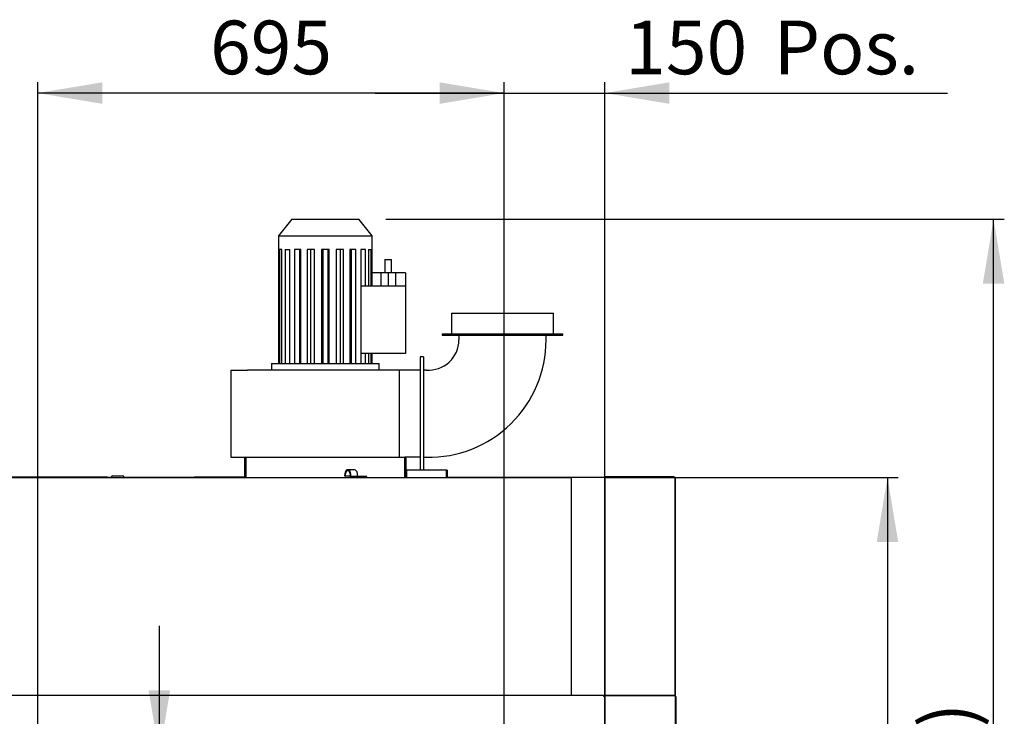
# Model space of a CAD drawing. Units: millimetres. Extents: x 37 to 9798, y 1695 to 6432.
# Drawn here: x 4804 to 6271, y 2929 to 3967 of the extents above; entities that cross this region are included whole.
import ezdxf
from ezdxf.enums import TextEntityAlignment as Align
from ezdxf.lldxf.tags import DXFTag

# ---------------------------------------------------------------- set-up
doc = ezdxf.new("R2010")
doc.units = ezdxf.units.MM
doc.layers.add('07_ASSI', color=7, linetype='Continuous')
doc.layers.add('DV6_0', color=7, linetype='Continuous')
doc.styles.add('SEACAD_Arial', font='txt')
doc.styles.add('SEACAD_ArialB', font='arialbd.ttf')
tags = doc.linetypes.add('HIDDEN2', pattern=[4.7625, 3.175, -1.5875]).pattern_tags.tags
tags[6:7] = [DXFTag(74, 4), DXFTag(75, 0), DXFTag(340, '0'), DXFTag(46, 0.0), DXFTag(50, 0.0), DXFTag(44, 0.0), DXFTag(45, 0.0)]
tags[4:5] = [DXFTag(74, 4), DXFTag(75, 0), DXFTag(340, '0'), DXFTag(46, 0.0), DXFTag(50, 0.0), DXFTag(44, 0.0), DXFTag(45, 0.0)]
doc.dimstyles.new('QuoteMoretti', dxfattribs={"dimtxt": 80, "dimasz": 96, "dimexe": 16, "dimexo": 40, "dimgap": 40, "dimtad": 1, "dimdec": 1, "dimtxsty": 'SEACAD_Arial', "dimblk1": '_SE_FILLED', "dimblk2": '_SE_FILLED', "dimsah": 1, "dimcen": 40, "dimadec": 0, "dimazin": 0, "dimtfac": 1, "dimtdec": 3, "dimtmove": 0, "dimatfit": 3, "dimfxl": 1, "dimtolj": 1, "dimarcsym": 0})

# ---------------------------------------------------------------- blocks, each defined once
blk = doc.blocks.new('SE3')
at = {"layer": 'DV6_0', "color": 7, "linetype": 'HIDDEN2'}
for p, q in [((5209, 3669.6), (5189, 3644.6)), ((5209, 3669.6), (5309, 3669.6)), ((5329, 3644.6), (5309, 3669.6)), ((5189, 3644.6), (5329, 3644.6)), ((5189, 3644.6), (5189, 3624.6)), ((5329, 3624.6), (5329, 3644.6)), ((5189, 3624.6), (5189.2, 3624.6)), ((5189.2, 3624.6), (5189.2, 3454.6)), ((5194.4, 3624.6), (5190.8, 3624.6)), ((5190.8, 3624.6), (5190.8, 3454.6)), ((5194.4, 3454.6), (5194.4, 3624.6)), ((5199.1, 3624.6), (5205.9, 3624.6)), ((5199.1, 3624.6), (5199.1, 3454.6)), ((5205.9, 3454.6), (5205.9, 3624.6)), ((5222.7, 3624.6), (5213.3, 3624.6)), ((5213.3, 3624.6), (5213.3, 3454.6)), ((5220.5, 3624.6), (5220.5, 3454.6)), ((5222.7, 3454.6), (5222.7, 3624.6)), ((5242.9, 3624.6), (5231.9, 3624.6)), ((5231.9, 3624.6), (5231.9, 3454.6)), ((5236.7, 3624.6), (5236.7, 3454.6)), ((5242.9, 3454.6), (5242.9, 3624.6)), ((5264.8, 3624.6), (5253.2, 3624.6)), ((5253.2, 3624.6), (5253.2, 3454.6)), ((5255.1, 3624.6), (5255.1, 3454.6)), ((5262.8, 3624.6), (5262.8, 3454.6)), ((5264.8, 3454.6), (5264.8, 3624.6)), ((5286, 3624.6), (5275, 3624.6)), ((5275, 3624.6), (5275, 3454.6)), ((5281.2, 3624.6), (5281.2, 3454.6)), ((5286, 3454.6), (5286, 3624.6)), ((5304.7, 3624.6), (5295.3, 3624.6)), ((5295.3, 3624.6), (5295.3, 3454.6)), ((5297.4, 3624.6), (5297.4, 3454.6)), ((5304.7, 3454.6), (5304.7, 3624.6)), ((5318.8, 3624.6), (5312, 3624.6)), ((5312, 3624.6), (5312, 3454.6)), ((5318.8, 3569.6), (5318.8, 3624.6)), ((5323.5, 3624.6), (5327.1, 3624.6)), ((5323.5, 3624.6), (5323.5, 3569.6)), ((5327.1, 3569.6), (5327.1, 3624.6)), ((5328.7, 3624.6), (5329, 3624.6)), ((5328.7, 3589.6), (5328.7, 3624.6)), ((5347.5, 3609.6), (5357.5, 3609.6)), ((5347.5, 3609.6), (5347.5, 3589.6)), ((5357.5, 3589.6), (5357.5, 3609.6)), ((5341.5, 3589.6), (5328.2, 3589.6)), ((5328.2, 3589.6), (5328.2, 3569.6)), ((5352.5, 3589.6), (5341.5, 3589.6)), ((5341.5, 3589.6), (5341.5, 3569.6)), ((5363.5, 3589.6), (5352.5, 3589.6)), ((5352.5, 3589.6), (5352.5, 3569.6)), ((5378.5, 3589.6), (5363.5, 3589.6)), ((5363.5, 3589.6), (5363.5, 3569.6)), ((5378.5, 3589.6), (5378.5, 3569.6)), ((5378.5, 3569.6), (5312, 3569.6)), ((5378.5, 3569.6), (5378.5, 3469.6)), ((5447, 3529.6), (5599, 3529.6)), ((5447, 3529.6), (5447, 3498.6)), ((5599, 3498.6), (5599, 3529.6)), ((5433, 3498.6), (5613, 3498.6)), ((5433, 3498.6), (5433, 3496.6)), ((5433, 3496.6), (5613, 3496.6)), ((5458, 3496.6), (5458, 3489.6)), ((5588, 3489.6), (5588, 3496.6)), ((5613, 3496.6), (5613, 3498.6)), ((5378.5, 3469.6), (5312, 3469.6)), ((5318.8, 3454.6), (5318.8, 3469.6)), ((5323.5, 3469.6), (5323.5, 3454.6)), ((5327.1, 3454.6), (5327.1, 3469.6)), ((5328.7, 3454.6), (5328.7, 3469.6)), ((5400.5, 3464.6), (5400.5, 3454.6)), ((5405.5, 3464.6), (5400.5, 3464.6)), ((5405.5, 3464.6), (5405.5, 3454.6)), ((5179, 3454.6), (5339, 3454.6)), ((5179, 3454.6), (5179, 3444.6)), ((5339, 3444.6), (5339, 3454.6)), ((5400.5, 3454.6), (5400.5, 3304.6)), ((5405.5, 3454.6), (5405.5, 3304.6)), ((5118, 3444.6), (5143, 3444.6)), ((5118, 3444.6), (5118, 3314.6)), ((5369.3, 3444.6), (5143, 3444.6)), ((5400.5, 3444.6), (5369.3, 3444.6)), ((5369.3, 3314.6), (5369.3, 3444.6)), ((5409.5, 3444.7), (5405.5, 3444.7)), ((5118, 3314.6), (5140.5, 3314.6)), ((5139, 3286.1), (5139, 3313.1)), ((5140.5, 3314.6), (5377.4, 3314.6)), ((5140.5, 3313.1), (5140.5, 3314.6)), ((5140.5, 3286.1), (5140.5, 3313.1)), ((5140.5, 3313.1), (5140.5, 3286.1)), ((5400.5, 3314.6), (5377.4, 3314.6)), ((5377.4, 3314.6), (5377.4, 3313.1)), ((5377.4, 3286.1), (5377.4, 3313.1)), ((5377.5, 3313.1), (5377.5, 3286.1)), ((5379, 3313.1), (5379, 3286.1)), ((5400.5, 3304.6), (5400.5, 3295.4)), ((5405.5, 3314.6), (5409.5, 3314.6)), ((5405.5, 3304.6), (5405.5, 3295.4)), ((5287.9, 3290.3), (5287.7, 3286.9)), ((5287.7, 3286.9), (5288.7, 3286.7)), ((5288.7, 3286.7), (5289, 3290.1)), ((5296, 3286.7), (5288.7, 3286.7)), ((5302.4, 3296.1), (5292.5, 3296.1)), ((5296, 3289.6), (5296, 3284.6)), ((5297.1, 3286.1), (5297.1, 3289.6)), ((5307, 3286.1), (5307, 3289.6)), ((5379, 3295.4), (5379.8, 3295.4)), ((5379.8, 3295.4), (5379.8, 3285.4)), ((5439.8, 3295.4), (5379.8, 3295.4)), ((5379.8, 3285.4), (5379.8, 3295.4)), ((5379.8, 3285.4), (5379.8, 3295.4)), ((5379.8, 3295.4), (5379.8, 3295.4)), ((5439.8, 3285.4), (5439.8, 3295.4)), ((5439.8, 3295.4), (5439.8, 3285.4)), ((5440.6, 3295.4), (5439.8, 3295.4)), ((5439.8, 3295.4), (5439.8, 3285.4)), ((5439.8, 3295.4), (5439.8, 3295.4)), ((5440.6, 3295.4), (5440.6, 3285.4)), ((5063.5, 3285.4), (5071.5, 3285.4)), ((5063.5, 3284.6), (5063.5, 3285.4)), ((5071.5, 3285.4), (5139.1, 3285.4)), ((5071.5, 3285.4), (5071.5, 3284.6)), ((5139, 3286.1), (5140.5, 3286.1)), ((5140.5, 3286.1), (5140.5, 3284.6)), ((5310.9, 3286.1), (5297.1, 3286.1)), ((5310.9, 3284.6), (5310.9, 3286.1)), ((5320.8, 3286.1), (5310.9, 3286.1)), ((5320.8, 3284.6), (5320.8, 3286.1)), ((5377.4, 3284.6), (5377.4, 3286.1)), ((5379, 3286.1), (5377.5, 3286.1)), ((5379.7, 3284.6), (5377.5, 3284.6)), ((5379, 3285.4), (5379, 3286.1)), ((5379.8, 3284.6), (5379.8, 3285.4)), ((5379.8, 3285.4), (5379.8, 3285.4)), ((5379.8, 3285.4), (5379.8, 3285.4)), ((5439.8, 3285.4), (5439.8, 3284.6)), ((5439.8, 3285.4), (5439.8, 3285.4)), ((5439.8, 3285.4), (5439.8, 3285.4))]:
    blk.add_line(p, q, dxfattribs=at)
at = {"layer": 'DV6_0', "color": 7, "linetype": 'Continuous'}
for p, q in [((4942, 3287.1), (4957, 3287.1)), ((4645, 3284.6), (5624.7, 3284.6)), ((4725, 3285.4), (4921.9, 3285.4)), ((4921.9, 3285.4), (4934, 3285.4)), ((4921.9, 3284.6), (4921.9, 3285.4)), ((4934, 3285.4), (4934, 3284.6)), ((4940.5, 3284.6), (4934, 3284.6)), ((4940.5, 3285.6), (4940.5, 3284.6)), ((4958.5, 3284.6), (4958.5, 3285.6)), ((5140.4, 3284.6), (4958.5, 3284.6)), ((5626.3, 3284.6), (5439.8, 3284.6)), ((5626.3, 3284.6), (5624.7, 3284.6)), ((5624.7, 3284.6), (5624.7, 3283.8)), ((5624.7, 3283.8), (5625.5, 3283.8)), ((5626.3, 3283.8), (5625.5, 3283.8)), ((5625.5, 3283.8), (5625.5, 2960.4)), ((5625.5, 3283.8), (5625.5, 2960.4)), ((5626.3, 3283.8), (5626.3, 3284.6)), ((5674.7, 3284.6), (5626.3, 3284.6)), ((5674.7, 3284.6), (5674.7, 3283.8)), ((5674.7, 3284.6), (5675.7, 3284.6)), ((5675.5, 3283.8), (5674.7, 3283.8)), ((5675.5, 3283.8), (5675.5, 2960.4)), ((5675.5, 3283.8), (5676.3, 3283.8)), ((5675.5, 2960.4), (5675.5, 3283.8)), ((5676.3, 3283.8), (5675.7, 3284.4)), ((5676.3, 3284.6), (5676.3, 3284.6)), ((5676.3, 3284.4), (5676.3, 3284.6)), ((5676.3, 3284.6), (5779.6, 3284.6)), ((5676.3, 3283.8), (5676.3, 3284.4)), ((5778.6, 3285.4), (5676.6, 3285.4)), ((5676.6, 3285.4), (5676.6, 3284.6)), ((5778.6, 3285.4), (5778.6, 3284.6)), ((5779.6, 3284.6), (5779.7, 3284.6)), ((5779.7, 3284.4), (5779.7, 3284.6)), ((5779.7, 3284.6), (5779.7, 3284.6)), ((5779.7, 3283.8), (5780.2, 3284.4)), ((5779.7, 3284.4), (5779.7, 3283.8)), ((5779.7, 3283.8), (5780.5, 3283.8)), ((5780.5, 3283.6), (5780.5, 2959.6)), ((5780.5, 3283.6), (5780.5, 3283.6)), ((5780.5, 2960.4), (5780.5, 3283.6)), ((5625.5, 3269.6), (5625.5, 3269.6)), ((5625.5, 3269.4), (5625.5, 3269.4)), ((5625.5, 3267.2), (5625.5, 3267.2)), ((5625.5, 3135.4), (5625.5, 3135.4)), ((5625.5, 2975.4), (5625.5, 2975.4)), ((5624.7, 2959.6), (4645, 2959.6)), ((5626.3, 2959.6), (4675, 2959.6)), ((4822.5, 2959.6), (4822.5, 2959.6)), ((4838.5, 2959.6), (4838.5, 2959.6)), ((5517.5, 2959.6), (5517.5, 2959.6)), ((5533.5, 2959.6), (5533.5, 2959.6)), ((5625.5, 2960.4), (5624.7, 2960.4)), ((5624.7, 2960.4), (5624.7, 2959.6)), ((5625.5, 2960.4), (5626.3, 2960.4)), ((5626.3, 2959.6), (5626.3, 2960.4)), ((5674.7, 2959.6), (5626.3, 2959.6)), ((5674, 2959.6), (5674, 2958.1)), ((5674, 2958.1), (5674, 2959.6)), ((5675.5, 2958.1), (5674, 2958.1)), ((5674.7, 2959.6), (5674.7, 2960.4)), ((5674.7, 2960.4), (5675.5, 2960.4)), ((5674.7, 2959.6), (5675.5, 2959.6)), ((5675.5, 2959.6), (5675.5, 2960.4)), ((5675.5, 2960.4), (5676.3, 2960.4)), ((5675.5, 2959.6), (5675.5, 2958.8)), ((5676.3, 2959.6), (5675.5, 2959.6)), ((5676.3, 2958.8), (5675.5, 2958.8)), ((5675.5, 2958.8), (5675.5, 2908.5)), ((5676.3, 2960.4), (5675.7, 2959.8)), ((5676.3, 2958.8), (5675.7, 2959.3)), ((5676.3, 2959.8), (5676.3, 2960.4)), ((5676.3, 2959.8), (5676.3, 2959.6)), ((5676.3, 2959.6), (5779.7, 2959.6)), ((5676.3, 2959.6), (5676.3, 2959.6)), ((5676.3, 2959.3), (5676.3, 2959.6)), ((5676.3, 2959.6), (5779.7, 2959.6)), ((5676.3, 2959.6), (5676.3, 2959.6)), ((5676.3, 2959.6), (5676.3, 2959.6)), ((5676.3, 2959.6), (5676.3, 2959.6)), ((5779.6, 2959.6), (5676.3, 2959.6)), ((5676.3, 2958.8), (5676.3, 2959.3)), ((5779.7, 2959.6), (5779.6, 2959.6)), ((5779.7, 2960.4), (5780.5, 2960.4)), ((5779.7, 2960.4), (5780.2, 2959.8)), ((5779.7, 2960.4), (5779.7, 2959.8)), ((5779.7, 2959.8), (5779.7, 2959.6)), ((5779.7, 2959.3), (5779.7, 2959.6)), ((5779.7, 2959.6), (5779.7, 2959.6)), ((5779.7, 2959.6), (5780.5, 2959.6)), ((5779.7, 2958.8), (5780.2, 2959.3)), ((5779.7, 2959.3), (5779.7, 2958.8)), ((5780.5, 2958.8), (5779.7, 2958.8)), ((5780.5, 2958.8), (5780.5, 2600.4)), ((5780.5, 2958.1), (5781.3, 2958.1)), ((5781.3, 2958.1), (5781.3, 2946)), ((5781.3, 2946), (5780.5, 2946)), ((5781.3, 2946), (5781.3, 2613.2))]:
    blk.add_line(p, q, dxfattribs=at)
at = {"layer": 'DV6_0', "color": 7, "linetype": 'HIDDEN2'}
for centre, radius, start, end in [((5413, 3489.6), 175, 268.854, 0), ((5413, 3489.6), 45, 265.5392, 0), ((5140.5, 3313.1), 1.51, 90, 180), ((5140.5, 3313.1), 0.01, 90, 180), ((5377.4, 3313.1), 1.51, 0, 90), ((5377.4, 3313.1), 0.01, 0, 90), ((5140.5, 3286.1), 1.51, 180, 270), ((5140.5, 3286.1), 0.01, 180, 270), ((5377.4, 3286.1), 1.51, 270, 0), ((5377.4, 3286.1), 0.01, 270, 0), ((5379.8, 3285.4), 0.81, 180, 270), ((5379.8, 3285.4), 0.01, 180, 270), ((5439.8, 3285.4), 0.81, 270, 0), ((5439.8, 3285.4), 0.01, 270, 0)]:
    blk.add_arc(centre, radius, start, end, dxfattribs=at)
at = {"layer": 'DV6_0', "color": 7, "linetype": 'Continuous'}
for centre, radius, start, end in [((4942, 3285.6), 1.5, 90, 180), ((4957, 3285.6), 1.5, 0, 90), ((5674.7, 3283.8), 0.81, 0, 90), ((5674.7, 3283.8), 0.0103, 1.7389, 88.2611), ((5676.3, 3283.8), 0.81, 135, 180), ((5676.6, 3284.6), 0.81, 90, 180), ((5676.3, 3283.8), 0.814, 90.1273, 134.8727), ((5679.2, 3284.4), 2.95, 175.8001, 180.4077), ((5676.3, 3283.8), 0.0101, 90.236, 134.764), ((5676.3, 3283.8), 0.01, 135, 180), ((5776.7, 3284.4), 2.95, 359.5923, 4.1999), ((5779.7, 3283.8), 0.814, 45.1273, 89.8727), ((5779.7, 3283.8), 0.01, 0, 45), ((5779.7, 3283.8), 0.0101, 45.236, 89.764), ((5779.7, 3283.8), 0.81, 0, 45), ((5674.7, 2960.4), 0.81, 270, 0), ((5674.7, 2960.4), 0.0103, 271.7389, 358.2611), ((5676.3, 2960.4), 0.81, 180, 225), ((5676.3, 2958.8), 0.81, 135, 180), ((5676.3, 2960.4), 0.814, 225.1273, 269.8727), ((5676.3, 2958.8), 0.814, 90.1273, 134.8727), ((5676.3, 2960.4), 0.01, 180, 225), ((5676.3, 2960.4), 0.0101, 225.236, 269.764), ((5679.2, 2959.8), 2.95, 179.5923, 184.1999), ((5679.2, 2959.4), 2.95, 175.8001, 180.4077), ((5676.3, 2958.8), 0.0101, 90.236, 134.764), ((5676.3, 2958.8), 0.01, 135, 180), ((5776.7, 2959.8), 2.95, 355.8001, 0.4077), ((5779.7, 2960.4), 0.0101, 270.236, 314.764), ((5779.7, 2960.4), 0.01, 315, 0), ((5779.7, 2960.4), 0.814, 270.1273, 314.8727), ((5779.7, 2958.8), 0.814, 45.1273, 89.8727), ((5776.7, 2959.4), 2.95, 359.5923, 4.1999), ((5779.7, 2958.8), 0.01, 0, 45), ((5779.7, 2958.8), 0.0101, 45.236, 89.764), ((5779.7, 2960.4), 0.81, 315, 360), ((5779.7, 2958.8), 0.81, 0, 45)]:
    blk.add_arc(centre, radius, start, end, dxfattribs=at)
at = {"layer": 'DV6_0', "color": 7, "linetype": 'HIDDEN2'}
for centre, major_axis, end_param in [((5292.5, 3289.6), (0, -6.5), 4.607669), ((5292.5, 3289.6), (0, -5), 4.607669), ((5302.4, 3289.6), (0, -6.5), 3.141593)]:
    blk.add_ellipse(centre, major_axis=major_axis, ratio=0.707107, start_param=1.570796, end_param=end_param, dxfattribs=at)
blk = doc.blocks.new('DMBLK773')
at = {"layer": '07_ASSI', "linetype": 'Continuous'}
for points in [[(4926.5, 3873.6), (4830.5, 3857.6), (4926.5, 3841.6)], [(5429.5, 3873.6), (5429.5, 3841.6), (5525.5, 3857.6)]]:
    blk.add_hatch(color=7, dxfattribs=at).paths.add_polyline_path(points)
at = {"layer": '07_ASSI', "color": 7, "linetype": 'Continuous'}
for p, q in [((4830.5, 2639.6), (4830.5, 3873.6)), ((5525.5, 2639.6), (5525.5, 3873.6)), ((5525.5, 3857.6), (4830.5, 3857.6))]:
    blk.add_line(p, q, dxfattribs=at)
at = {"layer": '07_ASSI', "color": 7, "linetype": 'Continuous', "style": 'SEACAD_ArialB'}
blk.add_text('695', height=80, dxfattribs=at).set_placement((5087.3, 3965.6), align=Align.TOP_LEFT)
blk = doc.blocks.new('_SE_FILLED')
at = {"color": 0}
blk.add_line((0, 0), (-1, 0), dxfattribs=at)
blk.add_solid([(0, 0), (-1, -0.1665), (-1, 0.1665), (0, 0)], dxfattribs=at)
blk = doc.blocks.new('DMBLK775')
at = {"linetype": 'Continuous'}
for points in [[(5429.5, 3873.6), (5429.5, 3841.6), (5525.5, 3857.6)], [(5771.5, 3873.6), (5675.5, 3857.6), (5771.5, 3841.6)]]:
    blk.add_hatch(color=7, dxfattribs=at).paths.add_polyline_path(points)
at = {"color": 7, "linetype": 'Continuous'}
for p, q in [((5525.5, 2639.6), (5525.5, 3873.6)), ((5675.5, 2819.6), (5675.5, 3873.6)), ((5333.5, 3857.6), (6186.3, 3857.6))]:
    blk.add_line(p, q, dxfattribs=at)
at = {"color": 7, "linetype": 'Continuous', "style": 'SEACAD_ArialB'}
for s, p in [('150', (5705.9, 3965.6)), ('Pos.', (5927.2, 3965.6))]:
    blk.add_text(s, height=80, dxfattribs=at).set_placement(p, align=Align.TOP_LEFT)
blk = doc.blocks.new('DMBLK781')
at = {"linetype": 'Continuous'}
for points in [[(6112.7, 3188.6), (6096.7, 3284.6), (6080.7, 3188.6)], [(6112.7, 1795.5), (6080.7, 1795.5), (6096.7, 1699.5)]]:
    blk.add_hatch(color=7, dxfattribs=at).paths.add_polyline_path(points)
at = {"color": 7, "linetype": 'Continuous'}
for p, q in [((5714.7, 3284.6), (6112.7, 3284.6)), ((6096.7, 3284.6), (6096.7, 1699.5)), ((5718.2, 1699.5), (6112.7, 1699.5))]:
    blk.add_line(p, q, dxfattribs=at)
at = {"color": 7, "linetype": 'Continuous', "style": 'SEACAD_ArialB'}
blk.add_text('1585', height=80, rotation=90, dxfattribs=at).set_placement((5988.7, 2371.2), align=Align.TOP_LEFT)
blk = doc.blocks.new('DMBLK782')
at = {"linetype": 'Continuous'}
for points in [[(6270.8, 3573.6), (6254.8, 3669.6), (6238.8, 3573.6)], [(6270.8, 1795.5), (6238.8, 1795.5), (6254.8, 1699.5)]]:
    blk.add_hatch(color=7, dxfattribs=at).paths.add_polyline_path(points)
at = {"color": 7, "linetype": 'Continuous'}
for p, q in [((5349, 3669.6), (6270.8, 3669.6)), ((6254.8, 1699.5), (6254.8, 3669.6)), ((5718.2, 1699.5), (6270.8, 1699.5))]:
    blk.add_line(p, q, dxfattribs=at)
at = {"color": 7, "linetype": 'Continuous', "style": 'SEACAD_ArialB'}
for s, p in [('(78")', (6146.8, 2701.9)), ('1970', (6146.8, 2420.1))]:
    blk.add_text(s, height=80, rotation=90, dxfattribs=at).set_placement(p, align=Align.TOP_LEFT)
blk = doc.blocks.new('DMBLK792')
at = {"linetype": 'Continuous'}
for points in [[(5027.7, 2967.3), (4995.7, 2967.3), (5011.7, 2871.3)], [(5027.7, 2615.3), (5011.7, 2711.3), (4995.7, 2615.3)]]:
    blk.add_hatch(color=7, dxfattribs=at).paths.add_polyline_path(points)
at = {"color": 7, "linetype": 'Continuous'}
for p, q in [((5011.7, 2519.3), (5011.7, 3063.3)), ((4867.7, 2871.3), (5027.7, 2871.3)), ((4867.7, 2711.3), (5027.7, 2711.3))]:
    blk.add_line(p, q, dxfattribs=at)
at = {"color": 7, "linetype": 'Continuous', "style": 'SEACAD_ArialB'}
blk.add_text('160', height=80, rotation=90, dxfattribs=at).set_placement((4903.7, 2700.6), align=Align.TOP_LEFT)

msp = doc.modelspace()

# ---------------------------------------------------------------- block references
msp.add_blockref('SE3', (0, 0))

# ---------------------------------------------------------------- dimensions: what is measured, and where the dimension line sits
at = {"color": 7, "linetype": 'Continuous'}
dim = msp.add_linear_dim(base=(5675.47, 3857.57), p1=(5525.47, 2599.57), p2=(5675.47, 2779.58), text='\\A1;<> Pos.', dimstyle='QuoteMoretti', dxfattribs=at)
dim.commit()
dim.dimension.update_dxf_attribs({"geometry": 'DMBLK775', "text_midpoint": (5677.89, 3857.57), "dimtype": 160})
for base, p1, p2, text, picture, middle in [((6254.79, 3669.58), (5638.75, 1699.49), (5208.96, 3669.58), '\\A1;<> (78")', 'DMBLK782', (6254.79, 2684.54)), ((6096.74, 1699.49), (5626.27, 3284.59), (5678.23, 1699.49), '\\A1;<>', 'DMBLK781', (6096.74, 2492.04))]:
    dim = msp.add_linear_dim(base=base, p1=p1, p2=p2, angle=90, text=text, dimstyle='QuoteMoretti', override={"dimdec": 0}, dxfattribs=at)
    dim.commit()
    dim.dimension.update_dxf_attribs({"geometry": picture, "text_midpoint": middle, "dimtype": 160})
dim = msp.add_linear_dim(base=(5011.69, 2711.27), p1=(4827.67, 2711.27), p2=(4827.67, 2871.27), angle=90, text='\\A1;<>', dimstyle='QuoteMoretti', dxfattribs=at)
dim.commit()
dim.dimension.update_dxf_attribs({"geometry": 'DMBLK792', "text_midpoint": (5011.69, 2791.27), "dimtype": 161})
at = {"layer": '07_ASSI', "color": 7, "linetype": 'Continuous'}
dim = msp.add_linear_dim(base=(4830.47, 3857.57), p1=(5525.47, 2599.57), p2=(4830.47, 2599.57), text='\\A1;<>', dimstyle='QuoteMoretti', dxfattribs=at)
dim.commit()
dim.dimension.update_dxf_attribs({"geometry": 'DMBLK773', "text_midpoint": (5177.97, 3857.57), "dimtype": 160})

doc.saveas('drawing.dxf')
